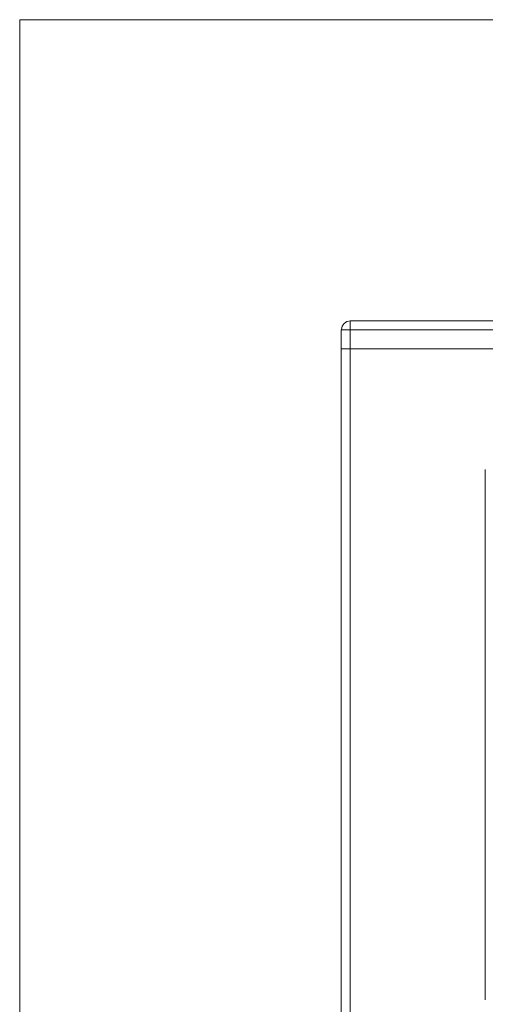
# Model space of a CAD drawing. Units: millimetres. Extents: x 15 to 3985, y 5 to 292.
# Drawn here: x 230 to 250, y 243 to 287 of the extents above; entities that cross this region are included whole.
import ezdxf

# ---------------------------------------------------------------- set-up
doc = ezdxf.new("R2010")
doc.units = ezdxf.units.MM

msp = doc.modelspace()

# ---------------------------------------------------------------- linework, layer by layer
at = {"color": 7, "lineweight": 0}
for points in [[(409.885444, 9.990667), (409.885444, 286.977667), (229.884111, 286.977667), (229.884111, 9.990667)], [(244.108111, 273.2405), (244.150444, 273.2405), (244.235111, 273.2405), (244.362111, 273.2405), (244.510278, 273.2405), (244.510278, 273.388667), (244.510278, 273.515667), (244.510278, 273.6215), (244.510278, 273.642667)], [(244.520861, 273.642667), (244.368439, 273.611894), (244.24397, 273.527975), (244.16005, 273.403505), (244.129278, 273.251083)], [(280.387778, 273.642667), (244.510278, 273.642667)], [(244.108111, 273.2405), (244.108111, 272.393833)], [(244.510278, 272.393833), (244.510278, 273.2405)], [(244.510278, 273.2405), (280.387778, 273.2405)], [(244.108111, 272.393833), (244.108111, 225.721333)], [(244.510278, 272.393833), (244.362111, 272.393833), (244.235111, 272.393833), (244.150444, 272.393833), (244.108111, 272.393833)], [(244.108111, 272.393833), (244.150444, 272.393833), (244.235111, 272.393833), (244.362111, 272.393833), (244.510278, 272.393833)], [(244.510278, 225.721333), (244.510278, 272.393833)], [(244.510278, 272.393833), (280.387778, 272.393833), (280.535944, 272.393833), (280.662944, 272.393833), (280.747611, 272.393833), (280.789944, 272.393833)], [(244.510278, 272.393833), (280.387778, 272.393833)], [(250.479278, 243.564833), (250.479278, 267.059833)]]:
    msp.add_lwpolyline(points, dxfattribs=at)

doc.saveas('drawing.dxf')
